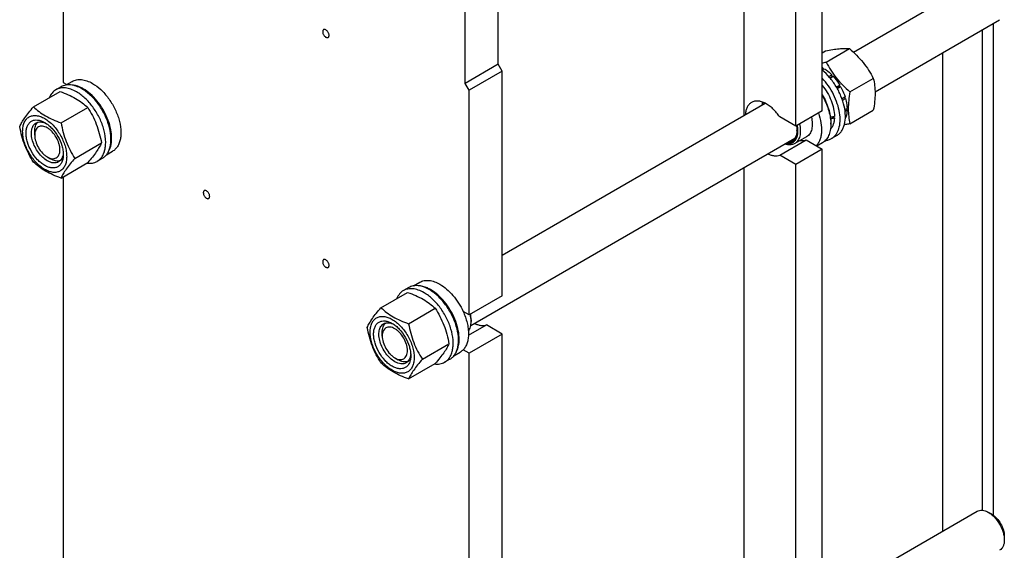
# Model space of a CAD drawing. Units: millimetres. Extents: x 0 to 4200, y 0 to 2970.
# Drawn here: x 3164 to 3689, y 1796 to 2079 of the extents above; entities that cross this region are included whole.
import ezdxf

# ---------------------------------------------------------------- set-up
doc = ezdxf.new("R2010")
doc.units = ezdxf.units.MM
doc.header["$LTSCALE"] = 231
doc.layers.get('0').update_dxf_attribs({"linetype": 'CONTINUOUS'})

msp = doc.modelspace()

# ---------------------------------------------------------------- linework, layer by layer
at = {"color": 7, "linetype": 'Continuous'}
for p, q in [((3550.194, 2269.554), (3550.194, 2027.845)), ((3187.306, 2216.007), (3187.306, 2045.341)), ((3591.913, 2030.319), (3591.913, 2149.937)), ((3577.771, 2022.154), (3577.771, 2141.772)), ((3419.238, 2055.142), (3419.238, 2104.132)), ((3608.562, 2061.544), (3674.513, 2099.62)), ((3401.56, 2044.936), (3401.56, 2093.926)), ((3620.079, 2040.48), (3686.512, 2078.836)), ((3677.33, 1817.635), (3677.33, 2073.534)), ((3682.987, 2076.8), (3682.987, 1815.044)), ((3594, 2056.251), (3606.443, 2063.435)), ((3591.913, 2061.258), (3593.715, 2062.298)), ((3656.117, 2061.287), (3656.117, 1806.49)), ((3419.238, 2055.142), (3401.56, 2044.936)), ((3421.359, 2051.468), (3419.238, 2055.142)), ((3591.913, 2052.971), (3592.266, 2053.175)), ((3591.913, 2052.154), (3592.973, 2052.767)), ((3592.525, 2052.508), (3592.266, 2053.175)), ((3421.359, 2051.468), (3403.682, 2041.262)), ((3421.359, 1931.85), (3421.359, 2051.468)), ((3595.488, 2048.513), (3597.094, 2049.441)), ((3597.187, 2048.578), (3596.015, 2047.902)), ((3596.1, 2047.8), (3597.748, 2048.751)), ((3597.187, 2048.578), (3597.094, 2049.441)), ((3597.748, 2048.751), (3597.187, 2048.578)), ((3606.728, 2040.417), (3619.171, 2047.601)), ((3186.206, 2043.165), (3183.377, 2041.532)), ((3187.306, 2045.341), (3189.141, 2044.282)), ((3188.783, 2044.075), (3192.113, 2045.998)), ((3403.682, 2041.262), (3401.56, 2044.936)), ((3599.475, 2043.019), (3601.241, 2044.039)), ((3601.058, 2043.356), (3599.731, 2042.589)), ((3599.975, 2042.153), (3601.741, 2043.173)), ((3601.058, 2043.356), (3601.241, 2044.039)), ((3601.741, 2043.173), (3601.058, 2043.356)), ((3171.438, 2032.418), (3185.649, 2040.622)), ((3403.682, 1921.644), (3403.682, 2041.262)), ((3602.428, 2036.839), (3604.076, 2037.791)), ((3603.645, 2037.392), (3602.474, 2036.715)), ((3602.74, 2035.953), (3604.346, 2036.88)), ((3603.645, 2037.392), (3604.076, 2037.791)), ((3604.346, 2036.88), (3603.645, 2037.392)), ((3186.135, 2023.933), (3200.346, 2032.137)), ((3421.359, 1953.463), (3561.503, 2034.375)), ((3603.98, 2030.964), (3605.166, 2031.648)), ((3577.771, 2022.154), (3569.277, 2027.058)), ((3591.913, 2030.319), (3577.771, 2022.154)), ((3598.434, 2026.554), (3597.334, 2027.189)), ((3604.088, 2030.21), (3605.166, 2030.832)), ((3604.273, 2026.504), (3604.346, 2026.547)), ((3605.166, 2030.832), (3604.718, 2031.39)), ((3606.728, 2023.446), (3619.171, 2030.631)), ((3596.493, 2023.99), (3596.494, 2023.971)), ((3596.493, 2023.99), (3596.494, 2023.971)), ((3596.509, 2023.991), (3596.509, 2023.175)), ((3172.104, 2017.377), (3172.104, 2019.418)), ((3404.557, 1916.05), (3577.387, 2015.832)), ((3583.606, 2016.537), (3577.242, 2012.862)), ((3599.731, 2017.186), (3596.902, 2015.553)), ((3193.484, 2004.993), (3207.695, 2013.198)), ((3569.277, 2006.645), (3583.419, 2014.81)), ((3583.419, 2014.81), (3591.913, 2009.906)), ((3592.056, 2013.332), (3589.018, 2011.578)), ((3178.821, 2005.742), (3180.589, 2004.721)), ((3210.283, 2006.836), (3213.613, 2008.759)), ((3577.771, 2001.741), (3569.277, 2006.645)), ((3591.913, 2009.906), (3577.771, 2001.741)), ((3591.913, 1747.809), (3591.913, 2009.906)), ((3186.135, 1994.539), (3200.346, 2002.743)), ((3208.206, 2005.06), (3205.377, 2003.427)), ((3550.194, 2000.132), (3550.194, 1745.335)), ((3577.771, 1739.644), (3577.771, 2001.741)), ((3187.306, 1995.215), (3187.306, 1762.831)), ((3374.045, 1937.116), (3377.375, 1939.039)), ((3356.701, 1925.459), (3370.912, 1933.663)), ((3371.469, 1936.206), (3368.64, 1934.573)), ((3421.359, 1931.85), (3403.682, 1921.644)), ((3371.398, 1916.974), (3385.609, 1925.178)), ((3403.682, 1921.644), (3400.495, 1923.484)), ((3403.311, 1910.825), (3412.865, 1916.342)), ((3404.742, 1918.991), (3404.742, 1918.174)), ((3421.359, 1911.438), (3412.865, 1916.342)), ((3357.367, 1910.417), (3357.367, 1912.459)), ((3421.359, 1911.438), (3403.682, 1901.232)), ((3421.359, 1649.341), (3421.359, 1911.438)), ((3378.746, 1898.034), (3392.957, 1906.239)), ((3395.545, 1899.877), (3398.875, 1901.8)), ((3403.682, 1901.232), (3400.495, 1903.072)), ((3403.682, 1639.134), (3403.682, 1901.232)), ((3364.084, 1898.783), (3365.852, 1897.762)), ((3371.398, 1887.58), (3385.609, 1895.784)), ((3393.469, 1898.101), (3390.64, 1896.468)), ((3608.562, 1779.034), (3674.513, 1817.111)), ((3682.28, 1815.496), (3680.513, 1816.516)), ((3688.998, 1803.861), (3688.998, 1801.819))]:
    msp.add_line(p, q, dxfattribs=at)
for centre, radius, start, end in [((3572.216, 2168.759), 114.597, 279.89641, 280.95772), ((3584.761, 2039.401), 15.686, 61.41329, 62.87402), ((3575.438, 2023.168), 21.071, 0.01845, 2.18474), ((3567.222, 2020.106), 11.256, 357.95129, 359.00057), ((3390.492, 1918.171), 14.25, 0.01406, 3.28628)]:
    msp.add_arc(centre, radius, start, end, dxfattribs=at)
for centre, start_param, end_param in [((3585.902, 2034.605), -1.3015542, -1.2394115), ((3583.96, 2033.484), -1.2429508, -1.1830437)]:
    msp.add_ellipse(centre, major_axis=(36.691, 2.764), ratio=0.2347755, start_param=start_param, end_param=end_param, dxfattribs=at)
for points, knots in [([(3326.114, 2073.55), (3326.035, 2073.504), (3325.887, 2073.38), (3325.729, 2073.122), (3325.635, 2072.804), (3325.617, 2072.573), (3325.617, 2072.451)], [0, 0, 0, 0, 0.2177726, 0.4509517, 0.7102013, 1, 1, 1, 1]), ([(3329.011, 2070.492), (3329.011, 2070.697), (3328.954, 2071.128), (3328.739, 2071.761), (3328.409, 2072.372), (3327.99, 2072.908), (3327.515, 2073.329), (3327.02, 2073.599), (3326.535, 2073.696), (3326.234, 2073.619), (3326.114, 2073.55)], [0, 0, 0, 0, 0.1288197, 0.2705661, 0.4178813, 0.5623841, 0.6961999, 0.8135925, 0.9130648, 1, 1, 1, 1]), ([(3325.617, 2072.451), (3325.617, 2072.246), (3325.674, 2071.815), (3325.888, 2071.181), (3326.219, 2070.571), (3326.638, 2070.035), (3327.113, 2069.614), (3327.608, 2069.343), (3328.093, 2069.246), (3328.394, 2069.324), (3328.514, 2069.393)], [0, 0, 0, 0, 0.1288197, 0.2705661, 0.4178813, 0.5623841, 0.6961999, 0.8135925, 0.9130648, 1, 1, 1, 1]), ([(3328.514, 2069.393), (3328.593, 2069.439), (3328.741, 2069.563), (3328.899, 2069.821), (3328.993, 2070.139), (3329.011, 2070.37), (3329.011, 2070.492)], [0, 0, 0, 0, 0.2177726, 0.4509517, 0.7102013, 1, 1, 1, 1]), ([(3593.715, 2062.298), (3594.988, 2062.543), (3597.406, 2062.976), (3600.822, 2063.421), (3603.798, 2063.583), (3605.616, 2063.51), (3606.443, 2063.435)], [0, 0, 0, 0, 0.30347, 0.5747059, 0.8058107, 1, 1, 1, 1]), ([(3606.443, 2063.435), (3607.763, 2062.303), (3610.32, 2059.964), (3613.783, 2056.132), (3616.739, 2051.992), (3618.402, 2049.074), (3619.171, 2047.601)], [0, 0, 0, 0, 0.2552061, 0.5078583, 0.7562734, 1, 1, 1, 1]), ([(3592.973, 2052.767), (3593.332, 2052.548), (3594.808, 2051.573), (3596.15, 2050.402), (3597.094, 2049.441)], [0, 0, 0, 0, 0.2376295, 1, 1, 1, 1]), ([(3594, 2056.251), (3594.769, 2054.778), (3596.431, 2051.86), (3599.387, 2047.72), (3602.85, 2043.888), (3605.407, 2041.55), (3606.728, 2040.417)], [0, 0, 0, 0, 0.2437266, 0.4921417, 0.7447939, 1, 1, 1, 1]), ([(3599.731, 2017.186), (3600.225, 2017.471), (3601.166, 2018.174), (3602.329, 2019.551), (3603.237, 2021.226), (3604.122, 2023.91), (3604.459, 2027.857), (3603.76, 2032.954), (3602.034, 2038.27), (3599.396, 2043.445), (3596.03, 2048.126), (3593.337, 2050.818), (3591.913, 2051.984)], [0, 0, 0, 0, 0.0428625, 0.0872105, 0.1342907, 0.1849728, 0.2984144, 0.427705, 0.5689075, 0.7159668, 0.8619282, 1, 1, 1, 1]), ([(3596.902, 2015.553), (3597.353, 2015.813), (3598.212, 2016.441), (3599.301, 2017.653), (3600.181, 2019.118), (3601.092, 2021.454), (3601.603, 2024.907), (3601.279, 2029.434), (3600.074, 2034.249), (3598.055, 2039.082), (3595.341, 2043.656), (3593.113, 2046.429), (3591.913, 2047.703)], [0, 0, 0, 0, 0.0432146, 0.0876817, 0.1344835, 0.1844236, 0.2951816, 0.4210042, 0.5593749, 0.7057748, 0.8546136, 1, 1, 1, 1]), ([(3597.748, 2048.751), (3598.072, 2048.397), (3599.353, 2046.917), (3600.482, 2045.305), (3601.241, 2044.039)], [0, 0, 0, 0, 0.2454605, 1, 1, 1, 1]), ([(3619.171, 2047.601), (3619.459, 2046.339), (3619.933, 2043.702), (3620.175, 2039.551), (3619.902, 2035.148), (3619.447, 2032.156), (3619.171, 2030.631)], [0, 0, 0, 0, 0.2271745, 0.4692862, 0.7279716, 1, 1, 1, 1]), ([(3194.377, 2040.443), (3193.412, 2041), (3191.491, 2041.914), (3188.541, 2042.627), (3186.186, 2042.564), (3184.504, 2042.099), (3183.738, 2041.74), (3183.377, 2041.532)], [0, 0, 0, 0, 0.2895784, 0.5486311, 0.7816343, 0.8918367, 1, 1, 1, 1]), ([(3197.206, 2042.076), (3196.24, 2042.633), (3194.32, 2043.547), (3191.37, 2044.26), (3189.014, 2044.197), (3187.332, 2043.732), (3186.567, 2043.373), (3186.206, 2043.165)], [0, 0, 0, 0, 0.2895784, 0.5486311, 0.7816343, 0.8918367, 1, 1, 1, 1]), ([(3197.913, 2042.076), (3197.355, 2042.397), (3195.283, 2043.468), (3192.949, 2044.121), (3191.256, 2044.146)], [0, 0, 0, 0, 0.2754398, 1, 1, 1, 1]), ([(3192.113, 2045.998), (3192.465, 2046.202), (3193.214, 2046.552), (3194.857, 2047.007), (3197.159, 2047.068), (3200.042, 2046.371), (3201.919, 2045.478), (3202.863, 2044.933)], [0, 0, 0, 0, 0.1081633, 0.2183657, 0.4513688, 0.7104215, 1, 1, 1, 1]), ([(3208.206, 2005.06), (3208.748, 2005.373), (3209.776, 2006.16), (3211.014, 2007.725), (3211.938, 2009.638), (3212.537, 2011.854), (3212.804, 2014.325), (3212.709, 2018.003), (3211.711, 2022.896), (3209.372, 2028.682), (3206.041, 2034.1), (3201.995, 2038.703), (3198.834, 2041.135), (3197.206, 2042.076)], [0, 0, 0, 0, 0.042849, 0.087467, 0.1352886, 0.1872398, 0.2437321, 0.3047389, 0.4383746, 0.582683, 0.7297996, 0.8713546, 1, 1, 1, 1]), ([(3211.581, 2008.943), (3212.181, 2010.019), (3212.794, 2011.881), (3213.119, 2014.519), (3213.136, 2017.55), (3212.514, 2021.6), (3210.899, 2026.498), (3208.491, 2031.276), (3205.437, 2035.641), (3201.924, 2039.328), (3199.269, 2041.292), (3197.913, 2042.076)], [0, 0, 0, 0, 0.0957451, 0.1492115, 0.2064059, 0.3308303, 0.4656659, 0.6057523, 0.7452166, 0.8782673, 1, 1, 1, 1]), ([(3202.863, 2044.933), (3204.454, 2044.014), (3207.543, 2041.637), (3211.498, 2037.139), (3214.753, 2031.844), (3217.038, 2026.189), (3218.014, 2021.408), (3218.106, 2017.813), (3217.845, 2015.398), (3217.26, 2013.233), (3216.357, 2011.363), (3215.147, 2009.834), (3214.143, 2009.065), (3213.613, 2008.759)], [0, 0, 0, 0, 0.1286454, 0.2702004, 0.417317, 0.5616254, 0.6952611, 0.7562679, 0.8127602, 0.8647114, 0.912533, 0.957151, 1, 1, 1, 1]), ([(3591.914, 2043.856), (3592.914, 2042.649), (3594.722, 2040.062), (3596.783, 2035.88), (3598.106, 2031.612), (3598.454, 2028.732), (3598.454, 2027.359)], [0, 0, 0, 0, 0.2605322, 0.5219062, 0.7718895, 1, 1, 1, 1]), ([(3601.741, 2043.173), (3601.983, 2042.739), (3602.892, 2041.005), (3603.635, 2039.183), (3604.076, 2037.791)], [0, 0, 0, 0, 0.2537035, 1, 1, 1, 1]), ([(3183.377, 2041.532), (3182.991, 2041.309), (3182.249, 2040.784), (3180.932, 2039.441), (3180.211, 2038.175), (3179.844, 2037.276)], [0, 0, 0, 0, 0.2382803, 0.4817017, 1, 1, 1, 1]), ([(3185.649, 2040.622), (3187.108, 2040.099), (3189.927, 2038.998), (3193.876, 2037.032), (3197.35, 2034.747), (3199.398, 2033.018), (3200.346, 2032.137)], [0, 0, 0, 0, 0.2720291, 0.5307148, 0.7728263, 1, 1, 1, 1]), ([(3205.377, 2003.427), (3205.92, 2003.74), (3206.948, 2004.527), (3208.185, 2006.092), (3209.11, 2008.005), (3209.708, 2010.221), (3209.975, 2012.692), (3209.881, 2016.37), (3208.883, 2021.263), (3206.544, 2027.049), (3203.213, 2032.467), (3199.167, 2037.07), (3196.006, 2039.502), (3194.377, 2040.443)], [0, 0, 0, 0, 0.042849, 0.087467, 0.1352886, 0.1872398, 0.2437321, 0.3047389, 0.4383746, 0.582683, 0.7297996, 0.8713546, 1, 1, 1, 1]), ([(3591.915, 2038.868), (3592.635, 2037.675), (3593.922, 2035.229), (3595.372, 2031.436), (3596.28, 2027.681), (3596.509, 2025.188), (3596.509, 2023.991)], [0, 0, 0, 0, 0.2657159, 0.5252949, 0.771922, 1, 1, 1, 1]), ([(3591.915, 2038.401), (3593.259, 2036.114), (3594.896, 2032.515), (3596.158, 2027.584), (3596.447, 2025.162), (3596.493, 2023.99)], [0, 0, 0, 0, 0.5221284, 0.7692345, 1, 1, 1, 1]), ([(3604.346, 2036.88), (3604.47, 2036.434), (3604.897, 2034.719), (3605.135, 2032.953), (3605.166, 2031.648)], [0, 0, 0, 0, 0.2620113, 1, 1, 1, 1]), ([(3606.728, 2040.417), (3606.452, 2038.892), (3605.996, 2035.9), (3605.724, 2031.497), (3605.966, 2027.346), (3606.439, 2024.708), (3606.728, 2023.446)], [0, 0, 0, 0, 0.2720284, 0.5307138, 0.7728255, 1, 1, 1, 1]), ([(3164.09, 2021.963), (3164.438, 2022.716), (3165.284, 2024.329), (3166.912, 2026.824), (3169.005, 2029.561), (3170.589, 2031.438), (3171.438, 2032.418)], [0, 0, 0, 0, 0.1941905, 0.4252957, 0.6965311, 1, 1, 1, 1]), ([(3171.438, 2032.418), (3172.387, 2031.537), (3174.434, 2029.808), (3177.908, 2027.524), (3181.857, 2025.558), (3184.677, 2024.456), (3186.135, 2023.933)], [0, 0, 0, 0, 0.2271737, 0.4692852, 0.7279709, 1, 1, 1, 1]), ([(3200.346, 2032.137), (3201.237, 2030.735), (3202.933, 2027.836), (3205.041, 2023.206), (3206.627, 2018.291), (3207.374, 2014.907), (3207.695, 2013.198)], [0, 0, 0, 0, 0.243727, 0.4921423, 0.7447944, 1, 1, 1, 1]), ([(3554.214, 2034.785), (3553.729, 2034.505), (3552.818, 2033.762), (3551.806, 2032.24), (3551.149, 2030.365), (3550.964, 2028.992), (3550.923, 2028.269)], [0, 0, 0, 0, 0.2212861, 0.4559914, 0.7139343, 1, 1, 1, 1]), ([(3569.277, 2027.058), (3568.234, 2028.623), (3566.465, 2030.773), (3563.733, 2033.07), (3561.681, 2034.359), (3559.638, 2035.212), (3557.663, 2035.597), (3555.816, 2035.489), (3554.704, 2035.068), (3554.214, 2034.785)], [0, 0, 0, 0, 0.3071703, 0.4497978, 0.5816799, 0.701532, 0.8094962, 0.907602, 1, 1, 1, 1]), ([(3559.923, 2033.465), (3559.946, 2033.591), (3560.046, 2034.078), (3560.183, 2034.557), (3560.31, 2034.903)], [0, 0, 0, 0, 0.2580254, 1, 1, 1, 1]), ([(3560.194, 2033.623), (3560.228, 2033.723), (3560.365, 2034.112), (3560.536, 2034.488), (3560.683, 2034.756)], [0, 0, 0, 0, 0.2573995, 1, 1, 1, 1]), ([(3560.788, 2033.965), (3560.811, 2034.018), (3560.908, 2034.225), (3561.016, 2034.427), (3561.103, 2034.573)], [0, 0, 0, 0, 0.2541235, 1, 1, 1, 1]), ([(3165.669, 2019.458), (3165.669, 2020.3), (3165.796, 2021.899), (3166.444, 2024.097), (3167.536, 2025.881), (3169.051, 2027.155), (3170.912, 2027.83), (3173.002, 2027.883), (3175.23, 2027.346), (3177.52, 2026.256), (3179.797, 2024.659), (3181.982, 2022.616), (3183.994, 2020.201), (3185.76, 2017.504), (3187.212, 2014.627), (3188.297, 2011.676), (3188.975, 2008.764), (3189.145, 2006.833), (3189.145, 2005.905)], [0, 0, 0, 0, 0.0603796, 0.1143942, 0.1629772, 0.2083502, 0.253723, 0.3023056, 0.3563197, 0.4166987, 0.4832849, 0.5551307, 0.6307555, 0.7083487, 0.785942, 0.861567, 0.9334133, 1, 1, 1, 1]), ([(3586.141, 2026.985), (3586.405, 2025.86), (3586.721, 2023.699), (3586.518, 2021.05), (3585.939, 2019.247), (3585.338, 2018.122), (3584.565, 2017.198), (3583.937, 2016.727), (3583.606, 2016.537)], [0, 0, 0, 0, 0.302719, 0.5682703, 0.6867661, 0.7967019, 0.900125, 1, 1, 1, 1]), ([(3589.928, 2029.171), (3590.526, 2027.458), (3591.405, 2024.105), (3591.676, 2019.891), (3591.28, 2016.857), (3590.717, 2014.877), (3589.884, 2013.154), (3589.136, 2012.172), (3588.726, 2011.746)], [0, 0, 0, 0, 0.2980472, 0.5663042, 0.6872597, 0.7991653, 0.9028433, 1, 1, 1, 1]), ([(3598.434, 2026.554), (3598.403, 2025.949), (3598.276, 2024.784), (3597.855, 2023.142), (3597.217, 2021.699), (3596.636, 2020.867), (3596.314, 2020.501)], [0, 0, 0, 0, 0.2786772, 0.5369146, 0.7762212, 1, 1, 1, 1]), ([(3605.166, 2030.832), (3605.156, 2030.44), (3605.067, 2028.985), (3604.75, 2027.534), (3604.346, 2026.547)], [0, 0, 0, 0, 0.2685091, 1, 1, 1, 1]), ([(3171.438, 2003.024), (3170.547, 2004.426), (3168.851, 2007.325), (3166.744, 2011.955), (3165.157, 2016.87), (3164.41, 2020.254), (3164.09, 2021.963)], [0, 0, 0, 0, 0.243727, 0.4921423, 0.7447944, 1, 1, 1, 1]), ([(3177.407, 2001.251), (3176.729, 2001.642), (3175.39, 2002.58), (3172.884, 2004.926), (3170.237, 2008.542), (3168.429, 2012.642), (3167.651, 2015.986), (3167.445, 2018.323), (3167.615, 2020.455), (3168.161, 2022.309), (3169.082, 2023.814), (3170.359, 2024.888), (3171.929, 2025.457), (3173.692, 2025.502), (3175.57, 2025.049), (3176.792, 2024.467), (3177.407, 2024.113)], [0, 0, 0, 0, 0.0666207, 0.138504, 0.2915414, 0.4445792, 0.5164629, 0.5830843, 0.6434953, 0.6975381, 0.7461463, 0.7915429, 0.8369393, 0.8855472, 0.9395895, 1, 1, 1, 1]), ([(3178.821, 2003.7), (3177.933, 2004.213), (3176.209, 2005.54), (3174.002, 2008.05), (3172.185, 2011.005), (3170.909, 2014.163), (3170.275, 2017.268), (3170.332, 2019.715), (3170.785, 2021.393), (3171.29, 2022.437), (3171.964, 2023.29), (3172.525, 2023.72), (3172.821, 2023.89)], [0, 0, 0, 0, 0.1286793, 0.2702718, 0.4174274, 0.561774, 0.6954451, 0.8127106, 0.8646756, 0.9125098, 0.9571396, 1, 1, 1, 1]), ([(3172.104, 2019.418), (3172.104, 2019.917), (3172.167, 2020.874), (3172.478, 2022.217), (3172.998, 2023.374), (3173.495, 2024.017), (3173.77, 2024.287)], [0, 0, 0, 0, 0.2838144, 0.543364, 0.780448, 1, 1, 1, 1]), ([(3178.821, 2021.255), (3178.404, 2021.496), (3177.575, 2021.89), (3176.301, 2022.198), (3175.104, 2022.167), (3174.039, 2021.781), (3173.172, 2021.052), (3172.548, 2020.031), (3172.177, 2018.773), (3172.104, 2017.858), (3172.104, 2017.377)], [0, 0, 0, 0, 0.1448866, 0.2745136, 0.3911058, 0.4999946, 0.608883, 0.7254742, 0.8550999, 1, 1, 1, 1]), ([(3172.821, 2023.89), (3173.176, 2024.095), (3173.977, 2024.403), (3175.307, 2024.502), (3176.73, 2024.254), (3177.667, 2023.887), (3178.14, 2023.658)], [0, 0, 0, 0, 0.2222751, 0.4574272, 0.7150174, 1, 1, 1, 1]), ([(3177.407, 2024.113), (3178.085, 2023.721), (3179.423, 2022.783), (3181.929, 2020.437), (3184.577, 2016.821), (3186.385, 2012.721), (3187.163, 2009.377), (3187.306, 2007.749), (3187.306, 2006.966)], [0, 0, 0, 0, 0.1142556, 0.2375366, 0.4999983, 0.7624608, 0.8857428, 1, 1, 1, 1]), ([(3178.821, 2005.741), (3179.238, 2005.501), (3180.067, 2005.106), (3181.342, 2004.799), (3182.538, 2004.829), (3183.603, 2005.215), (3184.47, 2005.945), (3185.095, 2006.966), (3185.466, 2008.223), (3185.581, 2009.67), (3185.441, 2011.256), (3184.913, 2013.525), (3183.686, 2016.307), (3181.89, 2018.761), (3180.189, 2020.352), (3179.281, 2020.989), (3178.821, 2021.255)], [0, 0, 0, 0, 0.0604042, 0.1144464, 0.1630543, 0.2084507, 0.2538472, 0.3024554, 0.3564982, 0.4169091, 0.4835303, 0.5554138, 0.7084513, 0.8614886, 0.9333717, 1, 1, 1, 1]), ([(3186.135, 2023.933), (3186.456, 2022.223), (3187.203, 2018.839), (3188.789, 2013.924), (3190.896, 2009.294), (3192.593, 2006.395), (3193.484, 2004.993)], [0, 0, 0, 0, 0.2552056, 0.5078577, 0.756273, 1, 1, 1, 1]), ([(3578.499, 2022.573), (3578.652, 2021.834), (3578.856, 2020.395), (3578.834, 2018.315), (3578.469, 2016.463), (3577.763, 2014.902), (3576.723, 2013.696), (3575.384, 2012.92), (3573.823, 2012.616), (3572.744, 2012.72), (3572.197, 2012.833)], [0, 0, 0, 0, 0.1604556, 0.3074478, 0.4398702, 0.5586885, 0.6675189, 0.7725957, 0.8813356, 1, 1, 1, 1]), ([(3579.777, 2023.311), (3580.041, 2022.185), (3580.358, 2020.024), (3580.154, 2017.376), (3579.575, 2015.573), (3578.974, 2014.448), (3578.201, 2013.524), (3577.573, 2013.053), (3577.242, 2012.862)], [0, 0, 0, 0, 0.302719, 0.5682703, 0.6867661, 0.7967019, 0.900125, 1, 1, 1, 1]), ([(3578.209, 2022.406), (3578.253, 2022.175), (3578.404, 2021.282), (3578.478, 2020.375), (3578.478, 2019.704)], [0, 0, 0, 0, 0.2597785, 1, 1, 1, 1]), ([(3596.509, 2023.175), (3596.509, 2022.085), (3596.344, 2020.013), (3595.506, 2017.168), (3594.302, 2015.204), (3593.086, 2014.009), (3592.409, 2013.536), (3592.056, 2013.332)], [0, 0, 0, 0, 0.2895799, 0.5486331, 0.7816357, 0.8918374, 1, 1, 1, 1]), ([(3606.728, 2023.446), (3606.475, 2023.398), (3605.487, 2023.21), (3604.496, 2023.034), (3603.757, 2022.913)], [0, 0, 0, 0, 0.2556556, 1, 1, 1, 1]), ([(3189.145, 2005.905), (3189.145, 2005.063), (3189.018, 2003.464), (3188.37, 2001.267), (3187.278, 1999.482), (3185.763, 1998.208), (3183.902, 1997.533), (3181.811, 1997.48), (3179.584, 1998.018), (3177.294, 1999.107), (3175.017, 2000.704), (3172.832, 2002.747), (3170.82, 2005.162), (3169.054, 2007.859), (3167.602, 2010.736), (3166.516, 2013.687), (3165.839, 2016.6), (3165.669, 2018.531), (3165.669, 2019.458)], [0, 0, 0, 0, 0.0603796, 0.1143942, 0.1629772, 0.2083502, 0.253723, 0.3023056, 0.3563197, 0.4166987, 0.4832849, 0.5551307, 0.6307555, 0.7083487, 0.785942, 0.861567, 0.9334133, 1, 1, 1, 1]), ([(3172.104, 2017.377), (3172.104, 2016.275), (3172.517, 2013.953), (3173.955, 2010.691), (3175.752, 2008.235), (3177.453, 2006.644), (3178.361, 2006.007), (3178.821, 2005.741)], [0, 0, 0, 0, 0.2370698, 0.4996882, 0.7623076, 0.8856626, 1, 1, 1, 1]), ([(3578.478, 2019.704), (3578.478, 2019.203), (3578.419, 2018.237), (3578.13, 2016.873), (3577.646, 2015.679), (3576.973, 2014.682), (3576.123, 2013.91), (3575.115, 2013.388), (3573.982, 2013.13), (3573.192, 2013.135), (3572.791, 2013.175)], [0, 0, 0, 0, 0.1516738, 0.291369, 0.4197566, 0.5388045, 0.6518596, 0.763352, 0.8780256, 1, 1, 1, 1]), ([(3578.471, 2019.704), (3578.449, 2019.114), (3578.321, 2017.995), (3577.815, 2016.464), (3577.013, 2015.22), (3576.28, 2014.616), (3575.889, 2014.39)], [0, 0, 0, 0, 0.2874234, 0.5458242, 0.7799718, 1, 1, 1, 1]), ([(3207.695, 2013.198), (3207.346, 2012.445), (3206.501, 2010.833), (3204.872, 2008.337), (3202.779, 2005.601), (3201.195, 2003.723), (3200.346, 2002.743)], [0, 0, 0, 0, 0.1941905, 0.4252957, 0.6965311, 1, 1, 1, 1]), ([(3577.242, 2012.862), (3576.881, 2012.654), (3576.083, 2012.323), (3574.764, 2012.136), (3573.349, 2012.248), (3572.403, 2012.507), (3571.925, 2012.677)], [0, 0, 0, 0, 0.2284657, 0.4665698, 0.7220919, 1, 1, 1, 1]), ([(3575.889, 2014.39), (3575.592, 2014.219), (3574.942, 2013.945), (3574.247, 2013.833), (3573.892, 2013.813)], [0, 0, 0, 0, 0.4905889, 1, 1, 1, 1]), ([(3580.23, 2014.583), (3580.779, 2014.497), (3581.861, 2014.435), (3582.93, 2014.642), (3583.419, 2014.81)], [0, 0, 0, 0, 0.5181929, 1, 1, 1, 1]), ([(3593.627, 2014.554), (3594.209, 2014.602), (3595.348, 2014.811), (3596.413, 2015.27), (3596.902, 2015.553)], [0, 0, 0, 0, 0.5083376, 1, 1, 1, 1]), ([(3187.306, 2006.966), (3187.306, 2006.257), (3187.199, 2004.908), (3186.653, 2003.055), (3185.732, 2001.55), (3184.455, 2000.475), (3182.885, 1999.906), (3181.122, 1999.861), (3179.243, 2000.314), (3178.021, 2000.896), (3177.407, 2001.251)], [0, 0, 0, 0, 0.1449003, 0.2745259, 0.3911163, 0.5000029, 0.608889, 0.7254779, 0.8551016, 1, 1, 1, 1]), ([(3187.28, 2007.844), (3187.243, 2007.319), (3187.093, 2006.32), (3186.597, 2004.959), (3185.846, 2003.853), (3185.177, 2003.311), (3184.821, 2003.106)], [0, 0, 0, 0, 0.2850895, 0.5427139, 0.7778219, 1, 1, 1, 1]), ([(3562.926, 2007.48), (3563.477, 2007.202), (3564.572, 2006.739), (3566.237, 2006.342), (3567.819, 2006.285), (3568.817, 2006.487), (3569.277, 2006.645)], [0, 0, 0, 0, 0.2820183, 0.5404466, 0.7779183, 1, 1, 1, 1]), ([(3186.135, 1994.539), (3184.677, 1995.062), (3181.857, 1996.164), (3177.908, 1998.129), (3174.434, 2000.414), (3172.387, 2002.143), (3171.438, 2003.024)], [0, 0, 0, 0, 0.2720291, 0.5307148, 0.7728263, 1, 1, 1, 1]), ([(3184.821, 2003.106), (3184.425, 2002.877), (3183.516, 2002.547), (3182.005, 2002.509), (3180.395, 2002.897), (3179.348, 2003.396), (3178.821, 2003.7)], [0, 0, 0, 0, 0.2177734, 0.450953, 0.7102018, 1, 1, 1, 1]), ([(3185.639, 2003.73), (3185.268, 2003.626), (3184.462, 2003.517), (3183.201, 2003.645), (3181.882, 2004.047), (3181.021, 2004.471), (3180.589, 2004.721)], [0, 0, 0, 0, 0.2195511, 0.4566348, 0.7161847, 1, 1, 1, 1]), ([(3193.484, 2004.993), (3192.634, 2004.013), (3191.051, 2002.136), (3188.957, 1999.399), (3187.329, 1996.904), (3186.484, 1995.292), (3186.135, 1994.539)], [0, 0, 0, 0, 0.3034689, 0.5747043, 0.8058095, 1, 1, 1, 1]), ([(3199.924, 2002.495), (3200.886, 2002.363), (3202.344, 2002.354), (3204.165, 2002.824), (3204.991, 2003.204), (3205.377, 2003.427)], [0, 0, 0, 0, 0.5182983, 0.7617197, 1, 1, 1, 1]), ([(3262.474, 1987.816), (3262.395, 1987.77), (3262.247, 1987.646), (3262.089, 1987.388), (3261.995, 1987.07), (3261.977, 1986.839), (3261.977, 1986.717)], [0, 0, 0, 0, 0.2177726, 0.4509517, 0.7102013, 1, 1, 1, 1]), ([(3261.977, 1986.717), (3261.977, 1986.512), (3262.034, 1986.081), (3262.249, 1985.448), (3262.579, 1984.838), (3262.998, 1984.301), (3263.473, 1983.88), (3263.968, 1983.61), (3264.453, 1983.513), (3264.754, 1983.59), (3264.874, 1983.659)], [0, 0, 0, 0, 0.1288197, 0.2705661, 0.4178813, 0.5623841, 0.6961999, 0.8135925, 0.9130648, 1, 1, 1, 1]), ([(3265.371, 1984.758), (3265.371, 1984.963), (3265.314, 1985.394), (3265.1, 1986.028), (3264.769, 1986.638), (3264.35, 1987.175), (3263.875, 1987.595), (3263.38, 1987.866), (3262.895, 1987.963), (3262.594, 1987.885), (3262.474, 1987.816)], [0, 0, 0, 0, 0.1288197, 0.2705661, 0.4178813, 0.5623841, 0.6961999, 0.8135925, 0.9130648, 1, 1, 1, 1]), ([(3264.874, 1983.659), (3264.953, 1983.705), (3265.101, 1983.829), (3265.259, 1984.087), (3265.353, 1984.405), (3265.371, 1984.636), (3265.371, 1984.758)], [0, 0, 0, 0, 0.2177726, 0.4509517, 0.7102013, 1, 1, 1, 1]), ([(3326.114, 1951.074), (3326.035, 1951.029), (3325.887, 1950.904), (3325.729, 1950.646), (3325.635, 1950.329), (3325.617, 1950.097), (3325.617, 1949.976)], [0, 0, 0, 0, 0.2177726, 0.4509517, 0.7102013, 1, 1, 1, 1]), ([(3325.617, 1949.976), (3325.617, 1949.771), (3325.674, 1949.339), (3325.888, 1948.706), (3326.219, 1948.096), (3326.638, 1947.559), (3327.113, 1947.139), (3327.608, 1946.868), (3328.093, 1946.771), (3328.394, 1946.848), (3328.514, 1946.918)], [0, 0, 0, 0, 0.1288197, 0.2705661, 0.4178813, 0.5623841, 0.6961999, 0.8135925, 0.9130648, 1, 1, 1, 1]), ([(3329.011, 1948.016), (3329.011, 1948.221), (3328.954, 1948.653), (3328.739, 1949.286), (3328.409, 1949.896), (3327.99, 1950.433), (3327.515, 1950.853), (3327.02, 1951.124), (3326.535, 1951.221), (3326.234, 1951.144), (3326.114, 1951.074)], [0, 0, 0, 0, 0.1288197, 0.2705661, 0.4178813, 0.5623841, 0.6961999, 0.8135925, 0.9130648, 1, 1, 1, 1]), ([(3328.514, 1946.918), (3328.593, 1946.963), (3328.741, 1947.088), (3328.899, 1947.346), (3328.993, 1947.663), (3329.011, 1947.895), (3329.011, 1948.016)], [0, 0, 0, 0, 0.2177726, 0.4509517, 0.7102013, 1, 1, 1, 1]), ([(3382.469, 1935.116), (3381.503, 1935.674), (3379.582, 1936.588), (3376.632, 1937.301), (3374.277, 1937.238), (3372.595, 1936.773), (3371.829, 1936.414), (3371.469, 1936.206)], [0, 0, 0, 0, 0.2895784, 0.5486311, 0.7816343, 0.8918367, 1, 1, 1, 1]), ([(3383.176, 1935.116), (3382.618, 1935.438), (3380.546, 1936.509), (3378.212, 1937.162), (3376.519, 1937.187)], [0, 0, 0, 0, 0.2754398, 1, 1, 1, 1]), ([(3377.375, 1939.039), (3377.728, 1939.242), (3378.476, 1939.593), (3380.12, 1940.048), (3382.422, 1940.109), (3385.305, 1939.412), (3387.182, 1938.519), (3388.125, 1937.974)], [0, 0, 0, 0, 0.1081633, 0.2183657, 0.4513689, 0.7104216, 1, 1, 1, 1]), ([(3388.125, 1937.974), (3389.395, 1937.241), (3391.888, 1935.423), (3395.223, 1932.029), (3398.174, 1928.006), (3399.791, 1925.029), (3400.495, 1923.484)], [0, 0, 0, 0, 0.2277034, 0.4758112, 0.7363979, 1, 1, 1, 1]), ([(3368.64, 1934.573), (3368.254, 1934.35), (3367.512, 1933.825), (3366.194, 1932.482), (3365.474, 1931.216), (3365.106, 1930.317)], [0, 0, 0, 0, 0.2382803, 0.4817017, 1, 1, 1, 1]), ([(3379.64, 1933.483), (3378.674, 1934.041), (3376.754, 1934.955), (3373.804, 1935.668), (3371.449, 1935.605), (3369.767, 1935.14), (3369.001, 1934.781), (3368.64, 1934.573)], [0, 0, 0, 0, 0.2895784, 0.5486311, 0.7816343, 0.8918367, 1, 1, 1, 1]), ([(3370.912, 1933.663), (3372.371, 1933.14), (3375.19, 1932.038), (3379.139, 1930.073), (3382.613, 1927.788), (3384.66, 1926.059), (3385.609, 1925.178)], [0, 0, 0, 0, 0.2720291, 0.5307148, 0.7728263, 1, 1, 1, 1]), ([(3390.64, 1896.468), (3391.183, 1896.781), (3392.211, 1897.568), (3393.448, 1899.133), (3394.373, 1901.046), (3394.971, 1903.261), (3395.238, 1905.733), (3395.143, 1909.411), (3394.145, 1914.304), (3391.807, 1920.09), (3388.476, 1925.508), (3384.43, 1930.111), (3381.269, 1932.543), (3379.64, 1933.483)], [0, 0, 0, 0, 0.042849, 0.087467, 0.1352886, 0.1872398, 0.2437321, 0.3047389, 0.4383746, 0.582683, 0.7297996, 0.8713546, 1, 1, 1, 1]), ([(3393.469, 1898.101), (3394.011, 1898.414), (3395.039, 1899.201), (3396.276, 1900.765), (3397.201, 1902.679), (3397.8, 1904.894), (3398.066, 1907.366), (3397.972, 1911.044), (3396.974, 1915.937), (3394.635, 1921.723), (3391.304, 1927.141), (3387.258, 1931.744), (3384.097, 1934.176), (3382.469, 1935.116)], [0, 0, 0, 0, 0.042849, 0.087467, 0.1352886, 0.1872398, 0.2437321, 0.3047389, 0.4383746, 0.582683, 0.7297996, 0.8713546, 1, 1, 1, 1]), ([(3396.843, 1901.984), (3397.443, 1903.06), (3398.057, 1904.922), (3398.382, 1907.56), (3398.399, 1910.591), (3397.777, 1914.641), (3396.162, 1919.539), (3393.754, 1924.317), (3390.699, 1928.682), (3387.187, 1932.369), (3384.532, 1934.333), (3383.176, 1935.116)], [0, 0, 0, 0, 0.0957451, 0.1492115, 0.2064059, 0.3308303, 0.4656659, 0.6057523, 0.7452166, 0.8782673, 1, 1, 1, 1]), ([(3349.352, 1915.004), (3349.701, 1915.757), (3350.547, 1917.369), (3352.175, 1919.865), (3354.268, 1922.601), (3355.852, 1924.479), (3356.701, 1925.459)], [0, 0, 0, 0, 0.1941905, 0.4252957, 0.6965311, 1, 1, 1, 1]), ([(3356.701, 1925.459), (3357.649, 1924.578), (3359.697, 1922.849), (3363.171, 1920.564), (3367.12, 1918.599), (3369.939, 1917.497), (3371.398, 1916.974)], [0, 0, 0, 0, 0.2271737, 0.4692852, 0.7279709, 1, 1, 1, 1]), ([(3385.609, 1925.178), (3386.5, 1923.776), (3388.196, 1920.877), (3390.303, 1916.247), (3391.89, 1911.332), (3392.637, 1907.948), (3392.957, 1906.239)], [0, 0, 0, 0, 0.243727, 0.4921423, 0.7447944, 1, 1, 1, 1]), ([(3400.495, 1923.484), (3401.383, 1921.537), (3402.443, 1918.55), (3403.194, 1914.529), (3403.389, 1911.713), (3403.221, 1909.099), (3402.693, 1906.745), (3401.809, 1904.707), (3400.964, 1903.56), (3400.495, 1903.072)], [0, 0, 0, 0, 0.2987977, 0.438882, 0.5702814, 0.6918944, 0.8033926, 0.9054576, 1, 1, 1, 1]), ([(3404.719, 1918.988), (3404.705, 1919.231), (3404.623, 1920.239), (3404.449, 1921.238), (3404.273, 1921.984)], [0, 0, 0, 0, 0.2412036, 1, 1, 1, 1]), ([(3404.742, 1918.991), (3404.742, 1919.237), (3404.712, 1920.269), (3404.569, 1921.295), (3404.411, 1922.064)], [0, 0, 0, 0, 0.2393765, 1, 1, 1, 1]), ([(3350.932, 1912.499), (3350.932, 1913.341), (3351.059, 1914.94), (3351.707, 1917.138), (3352.798, 1918.922), (3354.313, 1920.196), (3356.174, 1920.871), (3358.265, 1920.924), (3360.493, 1920.387), (3362.783, 1919.297), (3365.06, 1917.7), (3367.244, 1915.657), (3369.257, 1913.242), (3371.022, 1910.545), (3372.475, 1907.668), (3373.56, 1904.717), (3374.238, 1901.804), (3374.408, 1899.874), (3374.408, 1898.946)], [0, 0, 0, 0, 0.0603796, 0.1143942, 0.1629772, 0.2083502, 0.253723, 0.3023056, 0.3563197, 0.4166987, 0.4832849, 0.5551307, 0.6307555, 0.7083487, 0.785942, 0.861567, 0.9334133, 1, 1, 1, 1]), ([(3362.67, 1894.292), (3361.992, 1894.683), (3360.653, 1895.621), (3358.147, 1897.967), (3355.5, 1901.583), (3353.692, 1905.683), (3352.913, 1909.027), (3352.708, 1911.364), (3352.877, 1913.496), (3353.424, 1915.35), (3354.344, 1916.854), (3355.622, 1917.929), (3357.192, 1918.498), (3358.955, 1918.543), (3360.833, 1918.09), (3362.055, 1917.508), (3362.67, 1917.154)], [0, 0, 0, 0, 0.0666207, 0.138504, 0.2915414, 0.4445792, 0.5164629, 0.5830843, 0.6434953, 0.6975381, 0.7461463, 0.7915429, 0.8369393, 0.8855472, 0.9395895, 1, 1, 1, 1]), ([(3364.084, 1896.741), (3363.196, 1897.254), (3361.471, 1898.581), (3359.264, 1901.091), (3357.448, 1904.046), (3356.172, 1907.204), (3355.538, 1910.309), (3355.595, 1912.756), (3356.048, 1914.434), (3356.552, 1915.478), (3357.227, 1916.331), (3357.788, 1916.761), (3358.084, 1916.931)], [0, 0, 0, 0, 0.1286793, 0.2702718, 0.4174274, 0.561774, 0.6954451, 0.8127106, 0.8646756, 0.9125098, 0.9571396, 1, 1, 1, 1]), ([(3357.367, 1912.459), (3357.367, 1912.958), (3357.429, 1913.915), (3357.741, 1915.258), (3358.261, 1916.415), (3358.758, 1917.058), (3359.033, 1917.328)], [0, 0, 0, 0, 0.2838144, 0.543364, 0.780448, 1, 1, 1, 1]), ([(3358.084, 1916.931), (3358.439, 1917.136), (3359.24, 1917.444), (3360.569, 1917.543), (3361.993, 1917.295), (3362.93, 1916.928), (3363.403, 1916.699)], [0, 0, 0, 0, 0.2222751, 0.4574272, 0.7150174, 1, 1, 1, 1]), ([(3362.67, 1917.154), (3363.347, 1916.762), (3364.686, 1915.824), (3367.192, 1913.478), (3369.84, 1909.862), (3371.647, 1905.762), (3372.426, 1902.418), (3372.569, 1900.79), (3372.569, 1900.007)], [0, 0, 0, 0, 0.1142556, 0.2375366, 0.4999983, 0.7624608, 0.8857428, 1, 1, 1, 1]), ([(3371.398, 1916.974), (3371.718, 1915.264), (3372.465, 1911.88), (3374.052, 1906.965), (3376.159, 1902.335), (3377.856, 1899.436), (3378.746, 1898.034)], [0, 0, 0, 0, 0.2552056, 0.5078577, 0.756273, 1, 1, 1, 1]), ([(3403.285, 1912.932), (3403.79, 1913.613), (3404.341, 1914.86), (3404.686, 1916.667), (3404.742, 1917.66), (3404.742, 1918.174)], [0, 0, 0, 0, 0.461219, 0.7205362, 1, 1, 1, 1]), ([(3406.515, 1917.176), (3407.066, 1916.898), (3408.16, 1916.435), (3409.826, 1916.038), (3411.408, 1915.981), (3412.406, 1916.183), (3412.865, 1916.342)], [0, 0, 0, 0, 0.2820183, 0.5404466, 0.7779183, 1, 1, 1, 1]), ([(3356.701, 1896.065), (3355.81, 1897.467), (3354.114, 1900.366), (3352.006, 1904.996), (3350.42, 1909.911), (3349.673, 1913.295), (3349.352, 1915.004)], [0, 0, 0, 0, 0.243727, 0.4921423, 0.7447944, 1, 1, 1, 1]), ([(3374.408, 1898.946), (3374.408, 1898.104), (3374.281, 1896.505), (3373.632, 1894.307), (3372.541, 1892.523), (3371.026, 1891.249), (3369.165, 1890.574), (3367.074, 1890.521), (3364.847, 1891.059), (3362.557, 1892.148), (3360.279, 1893.745), (3358.095, 1895.788), (3356.083, 1898.203), (3354.317, 1900.9), (3352.864, 1903.777), (3351.779, 1906.728), (3351.102, 1909.641), (3350.932, 1911.571), (3350.932, 1912.499)], [0, 0, 0, 0, 0.0603796, 0.1143942, 0.1629772, 0.2083502, 0.253723, 0.3023056, 0.3563197, 0.4166987, 0.4832849, 0.5551307, 0.6307555, 0.7083487, 0.785942, 0.861567, 0.9334133, 1, 1, 1, 1]), ([(3364.084, 1914.296), (3363.667, 1914.537), (3362.838, 1914.931), (3361.563, 1915.238), (3360.367, 1915.208), (3359.302, 1914.822), (3358.435, 1914.093), (3357.81, 1913.072), (3357.439, 1911.814), (3357.367, 1910.899), (3357.367, 1910.417)], [0, 0, 0, 0, 0.1448866, 0.2745136, 0.3911058, 0.4999946, 0.608883, 0.7254742, 0.8550999, 1, 1, 1, 1]), ([(3364.084, 1898.782), (3364.501, 1898.542), (3365.33, 1898.147), (3366.604, 1897.84), (3367.801, 1897.87), (3368.866, 1898.256), (3369.733, 1898.986), (3370.358, 1900.007), (3370.728, 1901.264), (3370.844, 1902.711), (3370.704, 1904.297), (3370.176, 1906.566), (3368.949, 1909.348), (3367.153, 1911.802), (3365.452, 1913.393), (3364.544, 1914.03), (3364.084, 1914.296)], [0, 0, 0, 0, 0.0604042, 0.1144464, 0.1630543, 0.2084507, 0.2538472, 0.3024554, 0.3564982, 0.4169091, 0.4835303, 0.5554138, 0.7084513, 0.8614886, 0.9333717, 1, 1, 1, 1]), ([(3357.367, 1910.417), (3357.367, 1909.316), (3357.78, 1906.993), (3359.218, 1903.732), (3361.015, 1901.276), (3362.716, 1899.685), (3363.624, 1899.048), (3364.084, 1898.782)], [0, 0, 0, 0, 0.2370698, 0.4996882, 0.7623076, 0.8856626, 1, 1, 1, 1]), ([(3392.957, 1906.239), (3392.609, 1905.486), (3391.763, 1903.874), (3390.135, 1901.378), (3388.042, 1898.641), (3386.458, 1896.764), (3385.609, 1895.784)], [0, 0, 0, 0, 0.1941905, 0.4252957, 0.6965311, 1, 1, 1, 1]), ([(3372.543, 1900.885), (3372.506, 1900.36), (3372.356, 1899.361), (3371.859, 1898), (3371.109, 1896.893), (3370.439, 1896.352), (3370.084, 1896.147)], [0, 0, 0, 0, 0.2850895, 0.5427139, 0.7778219, 1, 1, 1, 1]), ([(3400.495, 1903.072), (3400.374, 1902.946), (3399.881, 1902.467), (3399.32, 1902.057), (3398.875, 1901.8)], [0, 0, 0, 0, 0.253207, 1, 1, 1, 1]), ([(3371.398, 1887.58), (3369.939, 1888.103), (3367.12, 1889.204), (3363.171, 1891.17), (3359.697, 1893.455), (3357.649, 1895.184), (3356.701, 1896.065)], [0, 0, 0, 0, 0.2720291, 0.5307148, 0.7728263, 1, 1, 1, 1]), ([(3372.569, 1900.007), (3372.569, 1899.298), (3372.462, 1897.949), (3371.915, 1896.095), (3370.995, 1894.591), (3369.717, 1893.516), (3368.148, 1892.947), (3366.384, 1892.902), (3364.506, 1893.355), (3363.284, 1893.937), (3362.67, 1894.292)], [0, 0, 0, 0, 0.1449003, 0.2745259, 0.3911163, 0.5000029, 0.608889, 0.7254779, 0.8551016, 1, 1, 1, 1]), ([(3370.084, 1896.147), (3369.688, 1895.918), (3368.779, 1895.588), (3367.268, 1895.55), (3365.658, 1895.938), (3364.611, 1896.437), (3364.084, 1896.741)], [0, 0, 0, 0, 0.2177734, 0.450953, 0.7102018, 1, 1, 1, 1]), ([(3370.902, 1896.77), (3370.53, 1896.667), (3369.725, 1896.558), (3368.463, 1896.686), (3367.144, 1897.088), (3366.284, 1897.512), (3365.852, 1897.762)], [0, 0, 0, 0, 0.2195511, 0.4566348, 0.7161847, 1, 1, 1, 1]), ([(3378.746, 1898.034), (3377.897, 1897.054), (3376.313, 1895.177), (3374.22, 1892.44), (3372.592, 1889.945), (3371.746, 1888.333), (3371.398, 1887.58)], [0, 0, 0, 0, 0.3034689, 0.5747043, 0.8058095, 1, 1, 1, 1]), ([(3385.187, 1895.536), (3386.149, 1895.404), (3387.607, 1895.395), (3389.428, 1895.865), (3390.253, 1896.245), (3390.64, 1896.468)], [0, 0, 0, 0, 0.5182983, 0.7617197, 1, 1, 1, 1]), ([(3674.513, 1817.111), (3674.908, 1817.339), (3675.818, 1817.669), (3677.328, 1817.707), (3678.938, 1817.319), (3679.986, 1816.821), (3680.513, 1816.516)], [0, 0, 0, 0, 0.2177652, 0.450936, 0.710175, 1, 1, 1, 1]), ([(3680.513, 1816.516), (3681.094, 1816.181), (3682.241, 1815.376), (3684.389, 1813.366), (3686.658, 1810.266), (3688.208, 1806.751), (3688.875, 1803.886), (3688.998, 1802.49), (3688.998, 1801.819)], [0, 0, 0, 0, 0.1142473, 0.2375302, 0.499996, 0.7624611, 0.8857434, 1, 1, 1, 1]), ([(3682.281, 1815.496), (3682.741, 1815.23), (3683.649, 1814.593), (3685.349, 1813.002), (3687.147, 1810.546), (3688.585, 1807.285), (3688.998, 1804.962), (3688.998, 1803.861)], [0, 0, 0, 0, 0.1143374, 0.2376924, 0.5003118, 0.7629302, 1, 1, 1, 1]), ([(3688.998, 1801.819), (3688.998, 1801.211), (3688.906, 1800.055), (3688.437, 1798.466), (3687.649, 1797.177), (3686.908, 1796.554), (3686.512, 1796.326)], [0, 0, 0, 0, 0.2897968, 0.5490455, 0.7822255, 1, 1, 1, 1])]:
    msp.add_open_spline(points, degree=3, knots=knots, dxfattribs=at)

doc.saveas('drawing.dxf')
